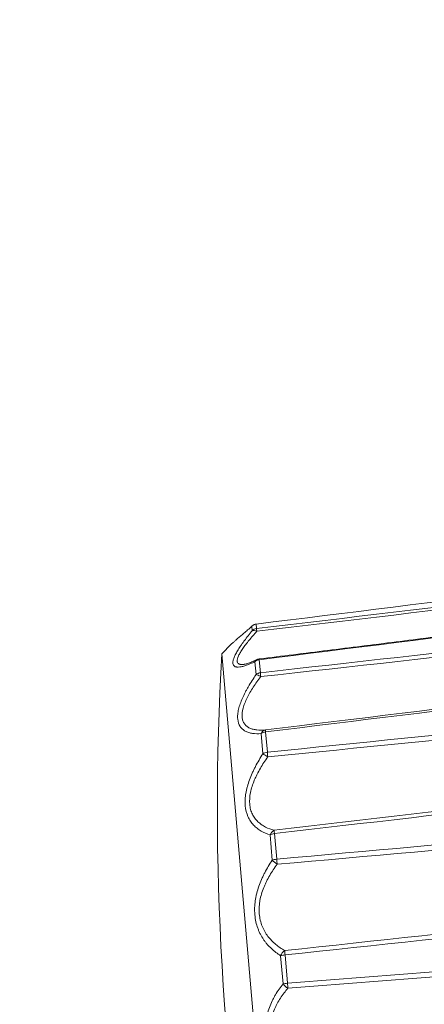
# Model space of a CAD drawing. Units: millimetres. Extents: x -150 to 368, y 59 to 282.
# Drawn here: x 313 to 316, y 133 to 140 of the extents above; entities that cross this region are included whole.
import ezdxf

# ---------------------------------------------------------------- set-up
doc = ezdxf.new("R2010")
doc.units = ezdxf.units.MM
doc.layers.add('1', color=7, linetype='Continuous', true_color=0xffffff)
doc.styles.add('ideas_kanji', font='simplex.shx', dxfattribs={"bigfont": 'bigfont.shx'})
doc.dimstyles.get("Standard").update_dxf_attribs({"dimtxt": 0.18, "dimasz": 0.18, "dimexe": 0.18, "dimexo": 0.0625, "dimgap": 0.09, "dimtad": 0, "dimtih": 1, "dimtoh": 1, "dimdec": 4, "dimzin": 0, "dimdsep": 46, "dimtxsty": 'Standard', "dimcen": 0.09, "dimadec": 0, "dimazin": 0, "dimtfac": 1, "dimtdec": 4, "dimtofl": 0, "dimtmove": 0, "dimatfit": 3, "dimfxl": 1, "dimtolj": 1, "dimtzin": 0, "dimarcsym": 0})

# ---------------------------------------------------------------- blocks, each defined once
blk = doc.blocks.new('_U1')
at = {"layer": '1', "color": 1, "lineweight": 13}
for p, q in [((323.710655, 191.402651), (249.183748, 184.882391)), ((250.179943, 184.969547), (249.820395, 182.930449)), ((260.856521, 62.935697), (250.179943, 184.969547)), ((250.179943, 184.969547), (250.888113, 183.023866)), ((334.387233, 69.3688), (259.860327, 62.848541)), ((260.856521, 62.935697), (261.216069, 64.974795)), ((260.856521, 62.935697), (260.148351, 64.881378))]:
    blk.add_line(p, q, dxfattribs=at)
at = {"layer": '1', "color": 1, "linetype": 'Continuous', "lineweight": 13, "insert": (255.813144, 126.688737), "char_height": 3, "attachment_point": 7, "rotation": 275, "line_spacing_factor": 1.204819, "style": 'ideas_kanji'}
blk.add_mtext('\\W0.7308;245', dxfattribs=at)
blk = doc.blocks.new('_OPEN')
at = {"color": 0, "linetype": 'ByBlock', "lineweight": -2}
for p, q in [((-1, 0.166667), (0, 0)), ((-1, -0.166667), (0, 0)), ((0, 0), (-1, 0))]:
    blk.add_line(p, q, dxfattribs=at)
blk = doc.blocks.new('_U4')
at = {"layer": '1', "color": 1, "lineweight": 13}
for p, q in [((316.038134, 187.310122), (312.897329, 223.209693)), ((312.984484, 222.213499), (310.943374, 222.561439)), ((312.984484, 222.213499), (311.042864, 221.49427)), ((283.504569, 214.314379), (285.098249, 215.636258)), ((296.944262, 185.492865), (283.081951, 215.220687)), ((283.504569, 214.314379), (285.545679, 214.662321))]:
    blk.add_line(p, q, dxfattribs=at)
blk.add_arc((320.643593, 134.669485), 87.878418, 95, 114.999943, dxfattribs=at)
at = {"layer": '1', "color": 1, "linetype": 'Continuous', "lineweight": 13, "insert": (301.269735, 220.966802), "char_height": 3, "attachment_point": 7, "rotation": 11.0496431, "line_spacing_factor": 1.204819, "style": 'ideas_kanji'}
blk.add_mtext('\\W0.6757;20%%d', dxfattribs=at)

msp = doc.modelspace()

# ---------------------------------------------------------------- linework, layer by layer
at = {"layer": '1', "color": 80, "linetype": 'Continuous', "lineweight": 18}
for p, q in [((314.88388, 135.72372), (314.88378, 135.72408)), ((314.85671, 135.71182), (314.8541, 135.70901)), ((314.71415, 135.58772), (314.64955, 135.52118)), ((314.93282, 132.28331), (314.64955, 135.52118)), ((314.80056, 135.44872), (314.80282, 135.44902))]:
    msp.add_line(p, q, dxfattribs=at)
at = {"layer": '1', "color": 51, "linetype": 'Continuous', "lineweight": 13}
for p, q in [((314.88388, 135.72372), (314.88656, 135.69317)), ((314.85676, 135.6786), (314.8541, 135.70901)), ((314.88296, 135.37908), (314.87524, 135.46735)), ((314.9046, 135.48566), (314.90512, 135.48101)), ((314.90512, 135.48101), (314.91287, 135.39236)), ((314.93015, 134.83976), (314.91812, 134.97725)), ((314.94818, 134.98879), (314.96026, 134.85071)), ((314.99369, 134.11346), (314.97853, 134.2867)), ((315.00886, 134.29526), (315.02408, 134.12127)), ((315.06738, 133.27125), (315.05057, 133.46329)), ((315.08121, 133.4683), (315.09808, 133.27542))]:
    msp.add_line(p, q, dxfattribs=at)
at = {"layer": '1', "color": 80, "linetype": 'Continuous', "lineweight": 18}
for centre, radius, start, end in [((314.88995, 135.67446), 0.05, 97.076857, 131.655579), ((332.74423, 134.47335), 18.125, 176.685794, 190.143635), ((314.9108, 135.43605), 0.05, 97.130596, 116.258692)]:
    msp.add_arc(centre, radius, start, end, dxfattribs=at)
at = {"layer": '1', "color": 51, "linetype": 'Continuous', "lineweight": 13}
for centre, major_axis, ratio, start_param, end_param in [((314.88995, 135.67446), (-0.04981, -0.00436), 0.992524, 4.7472956, 5.425232), ((314.89257, 135.64446), (-0.04981, -0.00436), 0.981663, 4.7472956, 5.425232), ((314.89257, 135.64446), (-0.03872, 0.03164), 0.464126, 5.1814556, 6.1196492), ((314.89257, 135.64446), (0.00594, -0.04965), 0.019546, 3.3333123, 4.0528073), ((314.9108, 135.43605), (-0.04981, -0.00436), 0.906229, 4.7472956, 5.425232), ((314.9108, 135.43605), (0.02212, -0.04484), 0.748408, 3.141595, 3.6448027), ((314.91842, 135.34896), (-0.04981, -0.00436), 0.87471, 4.7472956, 5.425232), ((314.91842, 135.34896), (0.00556, -0.04969), 0.028401, 3.6474387, 4.3669337), ((314.91842, 135.34896), (-0.04115, 0.0284), 0.245354, 4.957142, 5.8953356), ((314.9531, 134.95255), (0.00415, -0.04983), 0.78609, 3.1912803, 4.1294739), ((314.9531, 134.95255), (-0.04981, -0.00436), 0.731227, 4.7472956, 5.425232), ((314.9531, 134.95255), (-0.00607, 0.04963), 0.0142, 0.0307078, 0.7502028), ((314.96497, 134.81691), (-0.04981, -0.00436), 0.682134, 4.7472956, 5.425232), ((314.96497, 134.81691), (0.00507, -0.04974), 0.034477, 3.9616962, 4.6811913), ((314.96497, 134.81691), (-0.04185, 0.02736), 0.002564, 4.7588158, 5.6970094), ((315.01271, 134.27129), (-0.01433, -0.0479), 0.746824, 3.6745395, 4.6127332), ((315.01271, 134.27129), (-0.00577, 0.04967), 0.024159, 0.3447687, 1.0642637), ((315.01271, 134.27129), (-0.04981, -0.00436), 0.484647, 4.7472956, 5.425232), ((315.02766, 134.10038), (-0.04981, -0.00436), 0.422786, 4.7472956, 5.425232), ((315.02766, 134.10038), (-0.04118, 0.02836), 0.240477, 0.7842492, 1.7224429), ((315.02766, 134.10038), (0.0045, -0.0498), 0.037177, 4.2760475, 4.9955425), ((315.08378, 133.45896), (-0.02642, -0.04245), 0.634453, 4.0552495, 4.9934431), ((315.08378, 133.45896), (-0.04981, -0.00436), 0.190627, 4.7472956, 5.425232), ((315.08378, 133.45896), (-0.00533, 0.04971), 0.031753, 0.6589607, 1.3784557), ((315.10035, 133.2695), (-0.04981, -0.00436), 0.122053, 4.7472956, 5.425232), ((315.10035, 133.2695), (-0.03879, 0.03155), 0.459978, 1.0077211, 1.9459148), ((315.10035, 133.2695), (0.00392, -0.04985), 0.036239, 4.590419, 5.309914)]:
    msp.add_ellipse(centre, major_axis=major_axis, ratio=ratio, start_param=start_param, end_param=end_param, dxfattribs=at)
at = {"layer": '1', "color": 80, "linetype": 'Continuous', "lineweight": 18}
for points, degree in [([(318.61784, 136.18738), (317.3732, 136.03283), (316.12855, 135.87828), (314.88388, 135.72372)], 3), ([(318.63808, 135.9542), (316.77146, 135.71893), (314.90457, 135.4859)], 2), ([(314.94701, 135.00215), (316.19186, 135.15451), (317.43665, 135.30752), (318.68135, 135.46137)], 3)]:
    msp.add_open_spline(points, degree=degree, dxfattribs=at)
at = {"layer": '1', "color": 51, "linetype": 'Continuous', "lineweight": 13}
for points in [[(314.88656, 135.69317), (316.13172, 135.84203), (317.3769, 135.99052), (318.62211, 136.13849)], [(318.62406, 136.11629), (317.3787, 135.96991), (316.13341, 135.82263), (314.88816, 135.67479)], [(318.63863, 135.9497), (317.39418, 135.79301), (316.14967, 135.63683), (314.90512, 135.48101)], [(314.91287, 135.39235), (316.15887, 135.53164), (317.40492, 135.67023), (318.65104, 135.80782)], [(318.65375, 135.77689), (317.40747, 135.64103), (316.16131, 135.50379), (314.91521, 135.36564)], [(318.68246, 135.44872), (317.43779, 135.29453), (316.19302, 135.14132), (314.94818, 134.98879)], [(314.96026, 134.85071), (316.20736, 134.97748), (317.45452, 135.10329), (318.70179, 135.22774)], [(318.705, 135.19111), (317.45757, 135.06837), (316.21029, 134.94391), (314.9631, 134.81829)], [(315.00687, 134.31798), (316.25235, 134.46317), (317.49773, 134.60933), (318.74299, 134.75683)], [(318.74504, 134.73348), (317.49977, 134.58619), (316.25436, 134.44025), (315.00886, 134.29526)], [(315.02408, 134.12127), (316.27242, 134.2338), (317.52085, 134.34522), (318.7694, 134.45503)], [(318.77279, 134.41628), (317.5241, 134.30799), (316.27557, 134.1978), (315.02714, 134.0863)], [(315.0786, 133.49816), (316.32501, 133.63266), (317.57131, 133.76836), (318.81745, 133.90576)], [(318.82023, 133.87399), (317.57403, 133.73732), (316.32767, 133.60225), (315.08121, 133.4683)], [(315.09808, 133.27542), (316.3477, 133.37341), (317.5974, 133.47021), (318.84724, 133.56533)], [(318.85048, 133.52825), (317.60053, 133.43432), (316.35075, 133.33849), (315.10106, 133.24134)]]:
    msp.add_open_spline(points, degree=3, dxfattribs=at)
at = {"layer": '1', "color": 80, "linetype": 'Continuous', "lineweight": 18}
for points, knots in [([(314.8541, 135.70901), (314.83482, 135.6919), (314.81668, 135.67596), (314.79166, 135.65413), (314.78368, 135.64721), (314.77237, 135.63742), (314.76871, 135.63426), (314.76171, 135.62822), (314.75835, 135.62533), (314.74873, 135.61707), (314.74292, 135.6121), (314.73524, 135.60553), (314.73285, 135.60349), (314.72844, 135.59973), (314.72641, 135.59801), (314.71734, 135.59029), (314.71354, 135.58708), (314.71351, 135.58705)], [0, 0, 0, 0, 0.2500454, 0.2500454, 0.3750681, 0.3750681, 0.4375795, 0.4375795, 0.5000908, 0.5000908, 0.6251136, 0.6251136, 0.6876249, 0.6876249, 0.7501363, 0.7501363, 1, 1, 1, 1]), ([(314.88917, 135.48151), (314.88295, 135.47828), (314.86488, 135.46932), (314.8396, 135.4593), (314.81646, 135.45217), (314.80675, 135.45042), (314.80334, 135.45006)], [0, 0, 0, 0, 0.167277, 0.5024102, 0.7997985, 1, 1, 1, 1])]:
    msp.add_open_spline(points, degree=3, knots=knots, dxfattribs=at)
at = {"layer": '1', "color": 51, "linetype": 'Continuous', "lineweight": 13}
for points, knots in [([(314.87524, 135.46735), (314.85532, 135.45763), (314.83649, 135.44952), (314.81037, 135.44025), (314.80201, 135.43765), (314.79011, 135.43458), (314.78626, 135.4337), (314.77885, 135.43226), (314.77529, 135.43169), (314.76506, 135.43046), (314.75883, 135.43028), (314.7505, 135.43108), (314.7479, 135.43153), (314.74305, 135.43279), (314.7408, 135.43362), (314.73059, 135.43874), (314.72589, 135.44586), (314.72472, 135.45882), (314.72473, 135.46163), (314.72521, 135.46757), (314.72665, 135.477), (314.73012, 135.48789), (314.73486, 135.4997), (314.73665, 135.5038), (314.74065, 135.51228), (314.74285, 135.51667), (314.74996, 135.53009), (314.75539, 135.53943), (314.76743, 135.55881), (314.77404, 135.56885), (314.78475, 135.58439), (314.78845, 135.58965), (314.79609, 135.60032), (314.80005, 135.60573), (314.82024, 135.63298), (314.83792, 135.65548), (314.85676, 135.6786)], [0, 0, 0, 0, 0.125, 0.125, 0.1875, 0.1875, 0.21875, 0.21875, 0.25, 0.25, 0.3125, 0.3125, 0.34375, 0.34375, 0.375, 0.375, 0.5, 0.5, 0.53125, 0.53125, 0.5625, 0.625, 0.625, 0.65625, 0.65625, 0.6875, 0.6875, 0.75, 0.75, 0.8125, 0.8125, 0.84375, 0.84375, 0.875, 0.875, 1, 1, 1, 1]), ([(314.88816, 135.67479), (314.86963, 135.65398), (314.85219, 135.63367), (314.82813, 135.60411), (314.82047, 135.59441), (314.8096, 135.5801), (314.80608, 135.57537), (314.79931, 135.56604), (314.79606, 135.56146), (314.78679, 135.54797), (314.78121, 135.53932), (314.77144, 135.52279), (314.76724, 135.5149), (314.75711, 135.4926), (314.75395, 135.48022), (314.75498, 135.46818), (314.75544, 135.46596), (314.75684, 135.46192), (314.75967, 135.45647), (314.76459, 135.45277), (314.7708, 135.45015), (314.7731, 135.44946), (314.77806, 135.44845), (314.78071, 135.44813), (314.78869, 135.44768), (314.79439, 135.44795), (314.80056, 135.44872)], [0, 0, 0, 0, 0.1678767, 0.1678767, 0.251815, 0.251815, 0.2937842, 0.2937842, 0.3357534, 0.3357534, 0.4196917, 0.4196917, 0.5036301, 0.5036301, 0.6715068, 0.6715068, 0.7134759, 0.7134759, 0.7554451, 0.8393834, 0.8393834, 0.8813526, 0.8813526, 0.9233218, 0.9233218, 1, 1, 1, 1]), ([(314.91812, 134.97725), (314.89748, 134.97571), (314.87791, 134.97606), (314.85063, 134.98003), (314.84189, 134.98193), (314.82938, 134.98578), (314.82532, 134.98723), (314.81751, 134.99045), (314.81374, 134.99223), (314.80289, 134.99807), (314.79624, 135.00265), (314.78729, 135.01066), (314.78447, 135.01353), (314.77919, 135.01966), (314.77673, 135.02294), (314.76545, 135.04031), (314.75991, 135.05703), (314.75772, 135.08171), (314.75752, 135.08686), (314.7576, 135.09738), (314.75844, 135.11355), (314.76136, 135.13081), (314.76556, 135.14876), (314.76718, 135.15486), (314.77083, 135.16728), (314.77287, 135.1736), (314.77949, 135.19261), (314.78461, 135.20546), (314.79607, 135.23146), (314.80241, 135.24462), (314.81273, 135.26457), (314.8163, 135.27126), (314.82371, 135.2847), (314.82754, 135.29146), (314.84717, 135.32517), (314.86446, 135.35212), (314.88296, 135.37907)], [0, 0, 0, 0, 0.125, 0.125, 0.1875, 0.1875, 0.21875, 0.21875, 0.25, 0.25, 0.3125, 0.3125, 0.34375, 0.34375, 0.375, 0.375, 0.5, 0.5, 0.53125, 0.53125, 0.5625, 0.625, 0.625, 0.65625, 0.65625, 0.6875, 0.6875, 0.75, 0.75, 0.8125, 0.8125, 0.84375, 0.84375, 0.875, 0.875, 1, 1, 1, 1]), ([(314.91521, 135.36564), (314.89697, 135.34148), (314.87986, 135.3173), (314.8564, 135.28096), (314.84895, 135.26883), (314.83843, 135.2506), (314.83503, 135.2445), (314.8285, 135.23237), (314.82538, 135.22634), (314.8165, 135.20838), (314.81119, 135.19658), (314.80201, 135.17336), (314.79812, 135.16193), (314.78898, 135.12833), (314.78652, 135.10787), (314.7885, 135.08499), (314.78916, 135.08056), (314.79095, 135.07212), (314.79436, 135.06005), (314.79985, 135.04965), (314.80666, 135.04031), (314.80916, 135.03736), (314.8145, 135.03188), (314.81735, 135.02934), (314.82639, 135.02227), (314.83307, 135.0183), (314.84753, 135.01165), (314.85532, 135.00896), (314.87188, 135.00475), (314.88057, 135.00325), (314.90755, 135.0003), (314.9268, 135.0004), (314.94701, 135.00215)], [0, 0, 0, 0, 0.125, 0.125, 0.1875, 0.1875, 0.21875, 0.21875, 0.25, 0.25, 0.3125, 0.3125, 0.375, 0.375, 0.5, 0.5, 0.53125, 0.53125, 0.5625, 0.625, 0.625, 0.65625, 0.65625, 0.6875, 0.6875, 0.75, 0.75, 0.8125, 0.8125, 0.875, 0.875, 1, 1, 1, 1]), ([(314.97853, 134.2867), (314.95718, 134.29331), (314.93689, 134.30191), (314.90851, 134.3185), (314.89939, 134.32465), (314.88632, 134.33494), (314.88207, 134.33854), (314.87388, 134.34605), (314.86993, 134.34997), (314.85852, 134.36222), (314.8515, 134.37106), (314.84199, 134.38544), (314.83898, 134.39041), (314.83334, 134.40077), (314.83069, 134.40616), (314.81849, 134.43401), (314.81226, 134.45865), (314.80925, 134.49264), (314.80889, 134.49962), (314.80866, 134.5137), (314.80906, 134.53504), (314.81156, 134.55702), (314.81537, 134.5794), (314.81686, 134.58693), (314.82028, 134.60211), (314.8222, 134.60976), (314.82849, 134.63257), (314.83341, 134.64772), (314.8445, 134.67792), (314.85067, 134.69297), (314.86076, 134.71549), (314.86427, 134.72298), (314.87154, 134.73796), (314.87531, 134.74543), (314.89465, 134.78252), (314.91176, 134.81143), (314.93015, 134.83976)], [0, 0, 0, 0, 0.125, 0.125, 0.1875, 0.1875, 0.21875, 0.21875, 0.25, 0.25, 0.3125, 0.3125, 0.34375, 0.34375, 0.375, 0.375, 0.5, 0.5, 0.53125, 0.53125, 0.5625, 0.625, 0.625, 0.65625, 0.65625, 0.6875, 0.6875, 0.75, 0.75, 0.8125, 0.8125, 0.84375, 0.84375, 0.875, 0.875, 1, 1, 1, 1]), ([(314.9631, 134.81829), (314.94496, 134.79297), (314.928, 134.76712), (314.90484, 134.72732), (314.8975, 134.71388), (314.88718, 134.69341), (314.88385, 134.68652), (314.87747, 134.6727), (314.87443, 134.66578), (314.86578, 134.64503), (314.86066, 134.63118), (314.85187, 134.60344), (314.8482, 134.58955), (314.83977, 134.54783), (314.83784, 134.52126), (314.84058, 134.48978), (314.84139, 134.48358), (314.84349, 134.47157), (314.84737, 134.45407), (314.85336, 134.43804), (314.86067, 134.42294), (314.86334, 134.41804), (314.86903, 134.40866), (314.87205, 134.40418), (314.8816, 134.39128), (314.88861, 134.38343), (314.90375, 134.36901), (314.91188, 134.36245), (314.92912, 134.35048), (314.93814, 134.34514), (314.96612, 134.33082), (314.98602, 134.32352), (315.00687, 134.31798)], [0, 0, 0, 0, 0.125, 0.125, 0.1875, 0.1875, 0.21875, 0.21875, 0.25, 0.25, 0.3125, 0.3125, 0.375, 0.375, 0.5, 0.5, 0.53125, 0.53125, 0.5625, 0.625, 0.625, 0.65625, 0.65625, 0.6875, 0.6875, 0.75, 0.75, 0.8125, 0.8125, 0.875, 0.875, 1, 1, 1, 1]), ([(315.05057, 133.46329), (315.02858, 133.47722), (315.00766, 133.49308), (314.97833, 133.52044), (314.9689, 133.53015), (314.95536, 133.54577), (314.95096, 133.55114), (314.94247, 133.56214), (314.93836, 133.56779), (314.9265, 133.58516), (314.91919, 133.59734), (314.90925, 133.6166), (314.90611, 133.62318), (314.90018, 133.6367), (314.8974, 133.64366), (314.88453, 133.67918), (314.87782, 133.7093), (314.87429, 133.74926), (314.87383, 133.7574), (314.87341, 133.77367), (314.87353, 133.79812), (314.8758, 133.8227), (314.87942, 133.84736), (314.88085, 133.8556), (314.88415, 133.8721), (314.88601, 133.88035), (314.89216, 133.9048), (314.897, 133.92082), (314.90797, 133.95238), (314.9141, 133.96791), (314.92416, 133.99089), (314.92765, 133.9985), (314.93491, 134.01361), (314.93868, 134.02111), (314.95802, 134.05812), (314.9752, 134.08634), (314.99369, 134.11346)], [0, 0, 0, 0, 0.125, 0.125, 0.1875, 0.1875, 0.21875, 0.21875, 0.25, 0.25, 0.3125, 0.3125, 0.34375, 0.34375, 0.375, 0.375, 0.5, 0.5, 0.53125, 0.53125, 0.5625, 0.625, 0.625, 0.65625, 0.65625, 0.6875, 0.6875, 0.75, 0.75, 0.8125, 0.8125, 0.84375, 0.84375, 0.875, 0.875, 1, 1, 1, 1]), ([(315.02714, 134.0863), (315.0089, 134.06213), (314.99188, 134.03698), (314.9687, 133.9974), (314.96137, 133.98389), (314.95108, 133.96308), (314.94776, 133.95603), (314.94141, 133.94181), (314.93839, 133.93466), (314.92982, 133.91305), (314.92477, 133.89845), (314.91614, 133.86882), (314.91257, 133.85379), (314.9045, 133.80792), (314.90289, 133.77781), (314.90611, 133.7408), (314.90702, 133.73344), (314.90932, 133.71905), (314.91353, 133.69787), (314.91987, 133.67781), (314.92755, 133.65847), (314.93035, 133.65212), (314.93629, 133.63981), (314.93944, 133.63384), (314.94938, 133.61645), (314.95667, 133.60554), (314.97235, 133.58488), (314.98076, 133.57515), (314.99856, 133.55673), (315.00787, 133.54815), (315.0367, 133.52409), (315.05717, 133.51026), (315.0786, 133.49816)], [0, 0, 0, 0, 0.125, 0.125, 0.1875, 0.1875, 0.21875, 0.21875, 0.25, 0.25, 0.3125, 0.3125, 0.375, 0.375, 0.5, 0.5, 0.53125, 0.53125, 0.5625, 0.625, 0.625, 0.65625, 0.65625, 0.6875, 0.6875, 0.75, 0.75, 0.8125, 0.8125, 0.875, 0.875, 1, 1, 1, 1]), ([(315.12718, 132.58763), (315.10469, 132.60734), (315.08328, 132.62873), (315.05326, 132.66395), (315.04361, 132.67621), (315.02975, 132.69552), (315.02524, 132.7021), (315.01654, 132.71545), (315.01234, 132.72224), (315.00018, 132.74295), (314.99269, 132.75722), (314.9825, 132.77941), (314.97927, 132.78693), (314.97319, 132.80226), (314.97033, 132.81009), (314.9571, 132.84971), (314.95017, 132.88233), (314.94646, 132.92435), (314.94597, 132.93285), (314.9455, 132.94972), (314.94555, 132.9749), (314.9478, 132.99972), (314.95143, 133.02431), (314.95286, 133.03246), (314.95618, 133.0487), (314.95807, 133.05677), (314.96427, 133.08054), (314.96917, 133.09592), (314.98028, 133.12586), (314.9865, 133.14042), (314.9967, 133.16172), (315.00025, 133.16872), (315.00762, 133.18256), (315.01145, 133.18939), (315.0311, 133.2229), (315.04856, 133.24782), (315.06737, 133.27125)], [0, 0, 0, 0, 0.125, 0.125, 0.1875, 0.1875, 0.21875, 0.21875, 0.25, 0.25, 0.3125, 0.3125, 0.34375, 0.34375, 0.375, 0.375, 0.5, 0.5, 0.53125, 0.53125, 0.5625, 0.625, 0.625, 0.65625, 0.65625, 0.6875, 0.6875, 0.75, 0.75, 0.8125, 0.8125, 0.84375, 0.84375, 0.875, 0.875, 1, 1, 1, 1]), ([(315.10106, 133.24134), (315.08253, 133.22051), (315.06525, 133.19836), (315.04173, 133.16264), (315.0343, 133.15031), (315.02386, 133.13109), (315.0205, 133.12455), (315.01407, 133.11126), (315.01102, 133.10453), (315.00235, 133.0841), (314.99723, 133.07013), (314.98853, 133.04141), (314.98493, 133.02665), (314.97684, 132.98104), (314.97528, 132.9503), (314.97867, 132.91139), (314.97962, 132.90359), (314.98201, 132.88823), (314.98636, 132.86545), (314.99288, 132.84337), (315.00076, 132.82174), (315.00362, 132.81458), (315.00971, 132.80059), (315.01294, 132.79374), (315.02312, 132.77362), (315.03057, 132.76077), (315.04662, 132.73602), (315.05521, 132.72413), (315.07341, 132.70121), (315.08292, 132.6903), (315.11238, 132.65908), (315.13329, 132.64024), (315.15517, 132.62293)], [0, 0, 0, 0, 0.125, 0.125, 0.1875, 0.1875, 0.21875, 0.21875, 0.25, 0.25, 0.3125, 0.3125, 0.375, 0.375, 0.5, 0.5, 0.53125, 0.53125, 0.5625, 0.625, 0.625, 0.65625, 0.65625, 0.6875, 0.6875, 0.75, 0.75, 0.8125, 0.8125, 0.875, 0.875, 1, 1, 1, 1])]:
    msp.add_open_spline(points, degree=3, knots=knots, dxfattribs=at)

# ---------------------------------------------------------------- dimensions: what is measured, and where the dimension line sits
at = {"layer": '1', "color": 1, "linetype": 'Continuous', "lineweight": 13}
dim = msp.add_angular_dim_2l(base=(292.05826, 220.93515), line1=((325.80726, 75.64852), (316.08171, 186.81202)), line2=((319.09873, 137.98245), (297.15557, 185.03971)), dimstyle='Standard', override={"dimtxt": 3, "dimasz": 2, "dimexe": 1, "dimexo": 0.5, "dimgap": 1.5, "dimtad": 1, "dimtih": 0, "dimdec": 3, "dimlfac": 1, "dimzin": 8, "dimdsep": 46, "dimlunit": 2, "dimtxsty": 'ideas_kanji', "dimblk1": 'OPEN', "dimblk2": 'OPEN', "dimsah": 1, "dimse1": 0, "dimse2": 0, "dimsd1": 0, "dimsd2": 0, "dimclrd": 1, "dimclre": 1, "dimclrt": 1, "dimaunit": 0, "dimadec": 3, "dimazin": 2, "dimtol": 0, "dimtfac": 0.666667, "dimtdec": 1, "dimtofl": 1, "dimtmove": 0, "dimatfit": 2, "dimtzin": 8, "dimlwd": 13, "dimlwe": 13}, dxfattribs=at)
dim.commit()
dim.dimension.update_dxf_attribs({"geometry": '_U4', "text_midpoint": (303.22589, 223.86315), "dimtype": 162})
dim = msp.add_linear_dim(base=(250.17994, 184.96955), p1=(334.88533, 69.41238), p2=(324.20875, 191.44623), angle=95, dimstyle='Standard', override={"dimtxt": 3, "dimasz": 2, "dimexe": 1, "dimexo": 0.5, "dimgap": 1.5, "dimtad": 1, "dimtih": 0, "dimtoh": 0, "dimdec": 3, "dimlfac": 2, "dimzin": 8, "dimdsep": 46, "dimlunit": 2, "dimtxsty": 'ideas_kanji', "dimblk1": 'OPEN', "dimblk2": 'OPEN', "dimsah": 1, "dimse1": 0, "dimse2": 0, "dimsd1": 0, "dimsd2": 0, "dimclrd": 1, "dimclre": 1, "dimclrt": 1, "dimtol": 0, "dimtm": -0.1, "dimtfac": 0.666667, "dimtdec": 2, "dimtofl": 1, "dimtmove": 0, "dimatfit": 2, "dimtzin": 8, "dimlwd": 13, "dimlwe": 13}, dxfattribs=at)
dim.commit()
dim.dimension.update_dxf_attribs({"geometry": '_U1', "text_midpoint": (255.51823, 123.95262), "dimtype": 161})

doc.saveas('drawing.dxf')
